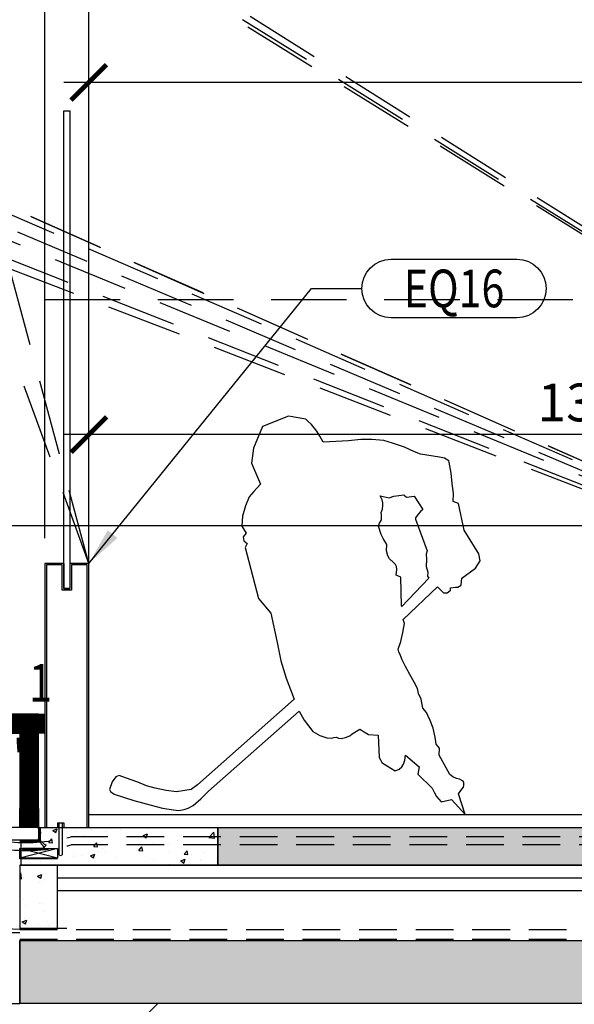
# Model space of a CAD drawing. Extents: x -3853 to 5039, y -118 to 1668.
# Drawn here: x -1211 to -1123, y -28 to 128 of the extents above; entities that cross this region are included whole.
import ezdxf
from ezdxf.enums import TextEntityAlignment as Align

# ---------------------------------------------------------------- set-up
doc = ezdxf.new("R2010")
doc.units = 0
doc.header["$LTSCALE"] = 48
doc.header["$MEASUREMENT"] = 0
doc.linetypes.add('HIDDEN', pattern=[0.375, 0.25, -0.125])
doc.linetypes.add('HIDDEN2', pattern=[0.1875, 0.125, -0.0625])
doc.layers.get('0').update_dxf_attribs({"linetype": 'CONTINUOUS'})
doc.layers.get('DEFPOINTS').update_dxf_attribs({"linetype": 'CONTINUOUS'})
for name, color, linetype in [('ASE', 2, 'CONTINUOUS'), ('ASE-FF', 8, 'HIDDEN'), ('ASECP', 5, 'CONTINUOUS'), ('ASEDI192', 2, 'CONTINUOUS'), ('ASEDI64', 2, 'CONTINUOUS'), ('ASEMB', 1, 'HIDDEN2'), ('ASEMS', 3, 'CONTINUOUS'), ('ASENO64', 3, 'CONTINUOUS'), ('ASEOP', 4, 'CONTINUOUS'), ('ASEOT', 7, 'CONTINUOUS'), ('ASEPA', 1, 'CONTINUOUS'), ('ASEPA-254', 254, 'CONTINUOUS'), ('ASEPA-WALL', 9, 'CONTINUOUS'), ('ASEPA2', 9, 'CONTINUOUS'), ('ASERE64', 4, 'CONTINUOUS'), ('NP-PLINE', 7, 'CONTINUOUS'), ('VP1', 8, 'CONTINUOUS')]:
    doc.layers.add(name, color=color, linetype=linetype)
doc.styles.add('SCD1-AQUIK', font='ARCHQUIK.SHX', dxfattribs={"width": 0.8})
doc.styles.add('SCD6-ARCH', font='arch.shx', dxfattribs={"width": 0.8})
doc.dimstyles.new('SCD-DIM64', dxfattribs={"dimscale": 64, "dimtxt": 0.09375, "dimasz": 0.03125, "dimexe": 0.0625, "dimexo": 0.0625, "dimgap": 0.03125, "dimtad": 1, "dimdec": 4, "dimzin": 11, "dimdsep": 46, "dimlunit": 4, "dimtxsty": 'SCD1-AQUIK', "dimblk1": 'SCDTICK', "dimblk2": 'SCDTICK', "dimsah": 1, "dimcen": 0.09375, "dimdle": 0.125, "dimclrt": 4, "dimadec": 0, "dimazin": 0, "dimtfac": 1, "dimtdec": 4, "dimtix": 1, "dimtmove": 2, "dimatfit": 3, "dimldrblk": 'SCDTICK', "dimfxl": 0, "dimfrac": 2, "dimtolj": 1, "dimarcsym": 0})
doc.dimstyles.new('SCD-DIM64$7', dxfattribs={"dimscale": 64, "dimtxt": 0.09375, "dimasz": 0.125, "dimexe": 0.0625, "dimexo": 0.0625, "dimgap": 0.03125, "dimtad": 1, "dimdec": 4, "dimzin": 11, "dimdsep": 46, "dimlunit": 4, "dimtxsty": 'SCD1-AQUIK', "dimblk1": 'SCDTICK', "dimblk2": 'SCDTICK', "dimsah": 1, "dimcen": 0.09375, "dimdle": 0.125, "dimclrt": 4, "dimadec": 0, "dimazin": 0, "dimtfac": 1, "dimtdec": 4, "dimtix": 1, "dimtmove": 2, "dimatfit": 3, "dimfxl": 0, "dimfrac": 2, "dimtolj": 1, "dimarcsym": 0})
doc.dimstyles.new('SCD-DIM96_2', dxfattribs={"dimscale": 96, "dimtxt": 0.09375, "dimasz": 0.03125, "dimexe": 0.0625, "dimexo": 0.0625, "dimgap": 0.03125, "dimtad": 1, "dimrnd": 0.125, "dimzin": 3, "dimdsep": 46, "dimlunit": 3, "dimtxsty": 'SCD6-ARCH', "dimblk1": 'SCDTICK', "dimblk2": 'SCDTICK', "dimsah": 1, "dimcen": 0.125, "dimdle": 0.0625, "dimclrd": 256, "dimclre": 256, "dimclrt": 4, "dimadec": 0, "dimazin": 0, "dimtfac": 1, "dimtix": 1, "dimtmove": 2, "dimatfit": 3, "dimldrblk": 'SCDTICK', "dimfxl": 0, "dimtvp": 2, "dimtolj": 1, "dimtzin": 0, "dimarcsym": 0})
pattern_1 = [(50, (-49.5, 0), (7.172602, -0.62752), [0.75, -8.25]), (355, (-49.5, 0), (-1.387513, 7.52192), [0.6, -6.6]), (100.4514, (-48.902, -0.052), (5.785094, 6.894395), [0.6374, -7.01142]), (46.1842, (-49.5, 2), (10.67241, -1.65519), [1.125, -12.375]), (96.6356, (-48.611, 1.862), (9.34663, 9.74118), [0.9561, -10.51713]), (351.1842, (-49.5, 2), (9.34662, 9.74119), [0.9, -9.9]), (21, (-48.5, 1.5), (5.96907, -4.02619), [0.75, -8.25]), (326, (-48.5, 1.5), (2.433153, 7.2515), [0.6, -6.6]), (71.4514, (-48.0026, 1.1645), (8.402226, 3.225305), [0.6374, -7.01142]), (37.5, (-49.5, 0), (0.1215986, 3.3289385), [0, -6.52, 0, -6.7, 0, -6.625]), (7.5, (-49.5, 0), (2.630695, 3.944117), [0, -3.82, 0, -6.37, 0, -2.525]), (327.5, (-51.73, 0), (5.3382244, -0.225549), [0, -2.5, 0, -7.8, 0, -10.35]), (317.5, (-52.73, 0), (5.831862, 1.00105), [0, -3.25, 0, -5.18, 0, -7.35])]
pattern_2 = [(50, (0, 0), (7.172602, -0.62752), [0.75, -8.25]), (355, (0, 0), (-1.387513, 7.52192), [0.6, -6.6]), (100.4514, (0.598, -0.052), (5.785094, 6.894395), [0.6374, -7.01142]), (46.1842, (0, 2), (10.67241, -1.65519), [1.125, -12.375]), (96.6356, (0.889, 1.862), (9.34663, 9.74118), [0.9561, -10.51713]), (351.1842, (0, 2), (9.34662, 9.74119), [0.9, -9.9]), (21, (1, 1.5), (5.96907, -4.02619), [0.75, -8.25]), (326, (1, 1.5), (2.433153, 7.2515), [0.6, -6.6]), (71.4514, (1.4974, 1.1645), (8.402226, 3.225305), [0.6374, -7.01142]), (37.5, (0, 0), (0.1215986, 3.3289385), [0, -6.52, 0, -6.7, 0, -6.625]), (7.5, (0, 0), (2.630695, 3.944117), [0, -3.82, 0, -6.37, 0, -2.525]), (327.5, (-2.23, 0), (5.3382244, -0.225549), [0, -2.5, 0, -7.8, 0, -10.35]), (317.5, (-3.23, 0), (5.831862, 1.00105), [0, -3.25, 0, -5.18, 0, -7.35])]

# ---------------------------------------------------------------- blocks, each defined once
blk = doc.blocks.new('SCDTICK')
blk.add_line((-1, 0), (2, 0))
at = {"const_width": 0.375}
blk.add_lwpolyline([(-1.414, -1.414), (1.414, 1.414)], dxfattribs=at)
blk = doc.blocks.new('*D75')
at = {"layer": 'ASEDI64', "color": 0, "lineweight": -2}
for p, q in [((-1207, 46), (-1207, 458.5)), ((-1200, 46), (-1200, 458.5)), ((-1209, 454.5), (-1211, 454.5)), ((-1207, 454.5), (-1200, 454.5)), ((-1198, 454.5), (-1196, 454.5))]:
    blk.add_line(p, q, dxfattribs=at)
at = {"layer": 'DEFPOINTS', "color": 0}
for p in [(-1200, 454.5), (-1207, 42), (-1200, 42)]:
    blk.add_point(p, dxfattribs=at)
at = {"layer": 'ASEDI64', "color": 0, "lineweight": -2, "xscale": 2, "yscale": 2, "zscale": 2}
blk.add_blockref('SCDTICK', (-1207, 454.5), dxfattribs=at)
at = {"layer": 'ASEDI64', "color": 0, "lineweight": -2, "xscale": 2, "yscale": 2, "zscale": 2, "rotation": 180}
blk.add_blockref('SCDTICK', (-1200, 454.5), dxfattribs=at)
at = {"layer": 'ASEDI64', "color": 4, "insert": (-1204, 460), "char_height": 6, "attachment_point": 5, "style": 'SCD1-AQUIK'}
blk.add_mtext('\\A1;7"', dxfattribs=at)
blk = doc.blocks.new('*D74')
at = {"layer": 'ASEDI64', "color": 0, "lineweight": -2}
for p, q in [((-1243, 30), (-1243, 458.5)), ((-1207, 46), (-1207, 458.5)), ((-1241, 454.5), (-1209, 454.5))]:
    blk.add_line(p, q, dxfattribs=at)
at = {"layer": 'DEFPOINTS', "color": 0}
for p in [(-1207, 454.5), (-1207, 42), (-1243, 26)]:
    blk.add_point(p, dxfattribs=at)
at = {"layer": 'ASEDI64', "color": 0, "lineweight": -2, "xscale": 2, "yscale": 2, "zscale": 2, "rotation": 180}
blk.add_blockref('SCDTICK', (-1243, 454.5), dxfattribs=at)
at = {"layer": 'ASEDI64', "color": 0, "lineweight": -2, "xscale": 2, "yscale": 2, "zscale": 2}
blk.add_blockref('SCDTICK', (-1207, 454.5), dxfattribs=at)
at = {"layer": 'ASEDI64', "color": 4, "insert": (-1225, 459.6), "char_height": 6, "attachment_point": 5, "style": 'SCD1-AQUIK'}
blk.add_mtext('\\A1;3\'-0"', dxfattribs=at)
blk = doc.blocks.new('*D91')
at = {"layer": 'ASEDI64', "color": 0, "lineweight": -2}
for p, q in [((-1200, 49), (-1200, 122.5)), ((0, 60), (0, 122.5)), ((-2, 118.5), (-1198, 118.5))]:
    blk.add_line(p, q, dxfattribs=at)
at = {"layer": 'DEFPOINTS', "color": 0}
for p in [(-1200, 118.5), (0, 56), (-1200, 45)]:
    blk.add_point(p, dxfattribs=at)
at = {"layer": 'ASEDI64', "color": 0, "lineweight": -2, "xscale": 2, "yscale": 2, "zscale": 2, "rotation": 180}
blk.add_blockref('SCDTICK', (-1200, 118.5), dxfattribs=at)
at = {"layer": 'ASEDI64', "color": 0, "lineweight": -2, "xscale": 2, "yscale": 2, "zscale": 2}
blk.add_blockref('SCDTICK', (0, 118.5), dxfattribs=at)
at = {"layer": 'ASEDI64', "color": 4, "insert": (-600, 123.6), "char_height": 6, "attachment_point": 5, "style": 'SCD1-AQUIK'}
blk.add_mtext('\\A1;100\'-0"', dxfattribs=at)
blk = doc.blocks.new('*D90')
at = {"layer": 'ASEDI64', "color": 0, "lineweight": -2}
for p, q in [((-1200, 46), (-1200, 66.5)), ((-1044, 38), (-1044, 66.5)), ((-1046, 62.5), (-1198, 62.5))]:
    blk.add_line(p, q, dxfattribs=at)
at = {"layer": 'DEFPOINTS', "color": 0}
for p in [(-1200, 62.5), (-1200, 42), (-1044, 34)]:
    blk.add_point(p, dxfattribs=at)
at = {"layer": 'ASEDI64', "color": 0, "lineweight": -2, "xscale": 2, "yscale": 2, "zscale": 2, "rotation": 180}
blk.add_blockref('SCDTICK', (-1200, 62.5), dxfattribs=at)
at = {"layer": 'ASEDI64', "color": 0, "lineweight": -2, "xscale": 2, "yscale": 2, "zscale": 2}
blk.add_blockref('SCDTICK', (-1044, 62.5), dxfattribs=at)
at = {"layer": 'ASEDI64', "color": 4, "insert": (-1117.3, 67.6), "char_height": 6, "attachment_point": 5, "style": 'SCD1-AQUIK'}
blk.add_mtext('\\A1;13\'-0"', dxfattribs=at)
blk = doc.blocks.new('17HKY01E')
for p, q in [((13.1, 62.55), (13.49, 62.94)), ((13.49, 62.94), (16.26, 63.41)), ((16.26, 63.41), (20.36, 61.79)), ((11.75, 61.05), (12.59, 62.07)), ((12.59, 62.07), (13.1, 62.55)), ((20.36, 61.79), (21.83, 58.35)), ((-0.33, 59.12), (1.08, 59.53)), ((1.08, 59.53), (2.98, 59.69)), ((2.98, 59.69), (4.74, 59.72)), ((4.74, 59.72), (6.67, 59.52)), ((6.67, 59.52), (10.75, 59.31)), ((10.75, 59.31), (11.27, 60.25)), ((11.27, 60.25), (11.75, 61.05)), ((-3.78, 57.75), (-2.23, 58.48)), ((-2.23, 58.48), (-0.33, 59.12)), ((21.83, 58.35), (22.15, 55.97)), ((-9.27, 56.32), (-8.57, 56.73)), ((-8.57, 56.73), (-7.79, 56.89)), ((-7.79, 56.89), (-4.77, 57.36)), ((-4.77, 57.36), (-3.78, 57.75)), ((-9.63, 54.36), (-9.31, 56.09)), ((-9.31, 56.09), (-9.27, 56.32)), ((22.15, 55.97), (20.72, 52.61)), ((-9.77, 52.69), (-9.63, 54.36)), ((-9.99, 51.11), (-9.77, 52.69)), ((20.72, 52.61), (21.78, 51.45)), ((-9.93, 49.83), (-9.99, 51.11)), ((-3.73, 50.71), (-5.12, 48.56)), ((-2.54, 50.55), (-3.73, 50.71)), ((-2.28, 50.77), (-2.54, 50.55)), ((-2.12, 50.93), (-2.28, 50.77)), ((-0.52, 50.67), (-2.12, 50.93)), ((0.25, 50.44), (-0.52, 50.67)), ((1.67, 50.73), (0.25, 50.44)), ((1.34, 50.09), (1.67, 50.73)), ((21.78, 51.45), (22.49, 50.61)), ((22.49, 50.61), (23.09, 49.16)), ((-11.71, 45.27), (-10.8, 49.51)), ((-10.8, 49.51), (-9.93, 49.83)), ((-5.12, 48.56), (-4.76, 48.27)), ((1.21, 49.19), (1.25, 49.64)), ((1.28, 48.64), (1.21, 49.19)), ((1.25, 49.64), (1.34, 50.09)), ((1.5, 48.09), (1.28, 48.64)), ((23.09, 49.16), (23.54, 47.52)), ((-3.96, 47.05), (-5.84, 41.98)), ((-4.76, 48.27), (-4.38, 47.85)), ((-4.38, 47.85), (-3.96, 47.27)), ((-3.96, 47.27), (-3.96, 47.05)), ((1.43, 46.91), (1.47, 47.71)), ((1.47, 47.71), (1.5, 48.09)), ((23.54, 47.52), (23.69, 45.91)), ((1.75, 46.39), (1.43, 46.91)), ((1.49, 44.59), (1.91, 45.91)), ((1.91, 45.91), (1.75, 46.39)), ((23.69, 45.91), (22.98, 44.79)), ((-14.04, 41.52), (-11.71, 45.27)), ((0.59, 43.02), (1.2, 43.95)), ((1.2, 43.95), (1.49, 44.59)), ((22.98, 44.79), (23.47, 44.21)), ((23.47, 44.21), (23.37, 43.57)), ((0.65, 42.02), (0.59, 43.02)), ((23.11, 42.54), (21.03, 34.42)), ((23.37, 43.57), (22.82, 43.19)), ((22.82, 43.19), (23.11, 42.54)), ((-14.26, 40.39), (-14.04, 41.52)), ((-5.84, 41.98), (-5.68, 41.46)), ((-5.68, 41.46), (-5.72, 40.63)), ((-0.45, 40.16), (0.19, 40.74)), ((0.19, 40.74), (0.42, 41.22)), ((0.42, 41.22), (0.65, 42.02)), ((-13.53, 39.24), (-14.26, 40.39)), ((-11.35, 37.65), (-13.53, 39.24)), ((-5.66, 39.5), (-5.92, 38.6)), ((-5.72, 40.63), (-5.66, 39.5)), ((-0.97, 39.01), (-0.93, 39.52)), ((-0.93, 39.52), (-0.8, 39.84)), ((-0.8, 39.84), (-0.45, 40.16)), ((-11.25, 36.53), (-11.35, 37.65)), ((-5.88, 37.96), (-6.08, 37.67)), ((-6.08, 37.67), (-1.75, 33.1)), ((-5.92, 38.6), (-5.88, 37.96)), ((-1.75, 33.23), (-1.61, 37.79)), ((-1.61, 37.79), (-0.9, 38.11)), ((-0.9, 38.11), (-0.97, 39.01)), ((-10.71, 36.21), (-11.25, 36.53)), ((-10.32, 36.24), (-10.71, 36.21)), ((-9.55, 36.14), (-10.32, 36.24)), ((-9.52, 35.75), (-9.55, 36.14)), ((-7.46, 36.26), (-8.4, 35.33)), ((-2.02, 31.08), (-7.46, 36.26)), ((-9.23, 35.46), (-9.52, 35.75)), ((-8.98, 35.34), (-9.23, 35.46)), ((-8.4, 35.33), (-8.98, 35.34)), ((21.03, 34.42), (19.06, 32.08)), ((19.06, 32.08), (18.02, 27.42)), ((-2.21, 30.43), (-2.02, 31.08)), ((-1.96, 29.02), (-2.21, 30.43)), ((-1.61, 27.6), (-1.96, 29.02)), ((-1.23, 26.38), (-1.61, 27.6)), ((18.02, 27.42), (17.44, 24.5)), ((-1.84, 24.65), (-1.58, 25.36)), ((-1.58, 25.36), (-1.32, 25.93)), ((-1.32, 25.93), (-1.23, 26.38)), ((-3.07, 22.31), (-2.39, 23.62)), ((-2.39, 23.62), (-1.84, 24.65)), ((17.44, 24.5), (16.63, 21.74)), ((-3.75, 21.12), (-3.07, 22.31)), ((-4.26, 20.13), (-3.75, 21.12)), ((16.63, 21.74), (15.36, 18.43)), ((-4.88, 18.42), (-4.46, 19.29)), ((-4.46, 19.29), (-4.26, 20.13)), ((-5.11, 16.98), (-4.88, 18.42)), ((15.36, 18.43), (30.72, 4.8)), ((-6.27, 14.99), (-5.94, 15.79)), ((-5.94, 15.79), (-5.69, 16.27)), ((-5.69, 16.27), (-5.11, 16.98)), ((14.52, 16.48), (13.75, 15.07)), ((28.95, 3.75), (14.52, 16.48)), ((-6.78, 13.8), (-6.27, 14.99)), ((13.75, 15.07), (12.36, 13.24)), ((-7.11, 12.39), (-6.78, 13.8)), ((1.98, 12.69), (1.81, 9.15)), ((3.49, 12.78), (1.98, 12.69)), ((4.91, 13.64), (3.49, 12.78)), ((6.13, 12.87), (4.91, 13.64)), ((6.51, 12.55), (6.13, 12.87)), ((7.19, 12.29), (6.51, 12.55)), ((11.27, 12.63), (10.14, 12.25)), ((12.36, 13.24), (11.27, 12.63)), ((-7.79, 10.59), (-7.27, 11.27)), ((-7.27, 11.27), (-7.11, 12.39)), ((7.86, 12.13), (7.19, 12.29)), ((8.28, 12.19), (7.86, 12.13)), ((8.6, 12.38), (8.28, 12.19)), ((9.02, 12.32), (8.6, 12.38)), ((9.4, 12.22), (9.02, 12.32)), ((10.14, 12.25), (9.4, 12.22)), ((-9.44, 6.42), (-7.73, 9.5)), ((-7.73, 9.5), (-7.79, 10.59)), ((-2.36, 9.52), (-4.55, 7.63)), ((-2.24, 8.71), (-2.36, 9.52)), ((-2.08, 8.07), (-2.24, 8.71)), ((-1.79, 7.65), (-2.08, 8.07)), ((1.33, 8.29), (-0.73, 7.01)), ((1.81, 9.15), (1.33, 8.29)), ((-9.92, 6.07), (-9.44, 6.42)), ((-4.36, 6.5), (-6.62, 4.23)), ((-4.55, 7.63), (-4.36, 6.5)), ((-1.37, 7.3), (-1.79, 7.65)), ((-0.73, 7.01), (-1.37, 7.3)), ((-11.66, 5.08), (-11.53, 5.37)), ((-11.66, 4.69), (-11.66, 5.08)), ((-11.53, 5.37), (-10.95, 5.69)), ((-10.95, 5.69), (-10.47, 5.78)), ((-10.47, 5.78), (-9.92, 6.07)), ((30.72, 4.8), (31.74, 4.06)), ((38.81, 4.65), (40.23, 5.2)), ((40.23, 5.2), (42.19, 5.9)), ((42.19, 5.9), (43.19, 6.25)), ((43.19, 6.25), (43.7, 6.05)), ((43.7, 6.05), (44.28, 5.25)), ((44.28, 5.25), (44.69, 4.06)), ((-11.87, 0.07), (-10.8, 3.37)), ((-11.6, 4.43), (-11.66, 4.69)), ((-11.34, 4.11), (-11.6, 4.43)), ((-10.8, 3.37), (-11.34, 4.11)), ((-6.97, 3.52), (-7.3, 2.91)), ((-6.62, 4.23), (-6.97, 3.52)), ((30.17, 2.56), (28.95, 3.75)), ((31.74, 4.06), (32.71, 3.87)), ((32.71, 3.87), (34.06, 3.67)), ((34.06, 3.67), (35.69, 3.86)), ((35.69, 3.86), (37.46, 4.24)), ((37.46, 4.24), (38.81, 4.65)), ((43.95, 3.29), (40.86, 2.3)), ((44.56, 3.74), (43.95, 3.29)), ((44.69, 4.06), (44.56, 3.74)), ((-9.67, 2.44), (-11.93, 0.03)), ((-8.04, 2.08), (-9.67, 2.44)), ((-7.3, 2.91), (-8.04, 2.08)), ((31.42, 1.49), (30.17, 2.56)), ((40.86, 2.3), (38.07, 1.54)), ((32.19, 1.07), (31.42, 1.49)), ((32.86, 0.85), (32.19, 1.07)), ((33.66, 0.72), (32.86, 0.85)), ((34.56, 0.81), (33.66, 0.72)), ((36.27, 1.09), (34.56, 0.81)), ((38.07, 1.54), (36.27, 1.09))]:
    blk.add_line(p, q)
blk = doc.blocks.new('*D99')
at = {"layer": 'ASEDI192', "lineweight": -2}
blk.add_arc((-1200, 42), 710.47, 90.12398, 104.79007, dxfattribs=at)
at = {"layer": 'DEFPOINTS', "color": 0}
for p in [(-1198, 1013.5), (-1440.35, 937), (-1261.08, 749.84), (-1200, 42), (-1200, 42)]:
    blk.add_point(p, dxfattribs=at)
at = {"layer": 'ASEDI192', "lineweight": -2, "xscale": 3, "yscale": 3, "zscale": 3}
for p, rotation in [((-1198.54, 752.46), 0.003015017431234088), ((-1384.27, 728.15), 194.9110359445222)]:
    blk.add_blockref('SCDTICK', p, dxfattribs=dict(at, rotation=rotation))
at = {"layer": 'ASEDI192', "color": 4, "insert": (-1293.19, 754), "char_height": 9, "attachment_point": 5, "rotation": 7.457, "style": 'SCD6-ARCH'}
blk.add_mtext('\\A1;15°', dxfattribs=at)
blk = doc.blocks.new('*D98')
at = {"layer": 'ASEDI192', "lineweight": -2}
blk.add_arc((-1200, 42), 679.08, 90.13517, 109.78802, dxfattribs=at)
at = {"layer": 'DEFPOINTS', "color": 0}
for p in [(-1198, 1013.5), (-1526.48, 937), (-1278.07, 716.58), (-1200, 42), (-1200, 42)]:
    blk.add_point(p, dxfattribs=at)
at = {"layer": 'ASEDI192', "lineweight": -2, "xscale": 3, "yscale": 3, "zscale": 3}
for p, rotation in [((-1198.6, 721.08), 0.008606326063439498), ((-1432.72, 679.96), 199.9145795935273)]:
    blk.add_blockref('SCDTICK', p, dxfattribs=dict(at, rotation=rotation))
at = {"layer": 'ASEDI192', "color": 4, "insert": (-1318.91, 719), "char_height": 9, "attachment_point": 5, "rotation": 9.9616, "style": 'SCD6-ARCH'}
blk.add_mtext('\\A1;20°', dxfattribs=at)
blk = doc.blocks.new('00FIX-NB')
blk.add_lwpolyline([(0.1562, -0.0729, 1), (0.1562, 0.0729), (-0.1562, 0.0729, 1), (-0.1562, -0.0729)], format="xyb", close=True)
at = {"style": 'SCD1-AQUIK', "width": 0.8}
blk.add_attdef('FIX-#', text='', height=0.0938, dxfattribs=at).set_placement((0, 0), align=Align.MIDDLE_CENTER)

msp = doc.modelspace()

# ---------------------------------------------------------------- hatches: boundary and pattern name
at = {"layer": 'ASEPA'}
h = msp.add_hatch(dxfattribs=at)
h.set_pattern_fill('AR-CONC', color=256, style=0)
h.set_pattern_definition(pattern_2)
h.paths.add_polyline_path([(-1179.5, 0), (-983.00001, 0), (-983.00001, -6), (-1179.50077, -6.004)])
h = msp.add_hatch(dxfattribs=at)
h.set_pattern_fill('AR-CONC', color=256, style=0)
h.set_pattern_definition(pattern_1)
h.paths.add_polyline_path([(-1210.75, -6), (-1210.75, -2), (-1207.84418, -2), (-1207.75, 0), (-1179.5, 0), (-1179.50077, -6.004)])
h = msp.add_hatch(dxfattribs=at)
h.set_pattern_fill('AR-CONC', color=256, style=0)
h.set_pattern_definition(pattern_1)
h.paths.add_polyline_path([(-1211, -6), (-1211, -16), (-1205, -16), (-1205, -6.00074)])
h = msp.add_hatch(dxfattribs=at)
h.set_pattern_fill('AR-CONC', color=256, style=0)
h.set_pattern_definition(pattern_2)
h.paths.add_polyline_path([(-1211, -18), (-864, -18), (-864, -28), (-1211, -28)])

# ---------------------------------------------------------------- linework, layer by layer
at = {"layer": 'ASE'}
for p, q in [((-1208, -0.15012), (-1208.15012, 0)), ((-1205, 0.01451), (-1204, 0.01451)), ((-1207.70796, -0.74685), (-1207.70796, -0.94685)), ((-1211, -4.96802), (-1211, -4.69421)), ((-1211, -4.96802), (-1211, -4.69421)), ((-1206.97605, -3.35414), (-1210.56571, -3.35414)), ((-1206.97605, -3.35414), (-1210.56571, -3.35414)), ((-1206.77605, -3.55414), (-1210.56571, -3.55414)), ((-1206.77605, -3.55414), (-1210.56571, -3.55414)), ((-1205, -4.86802), (-1211, -4.86802)), ((-1205, -4.86802), (-1211, -4.86802)), ((-1204.996, -4.96802), (-1211, -4.96802)), ((-1204.996, -4.96802), (-1211, -4.96802)), ((-1205, -16), (-1203.5, -16))]:
    msp.add_line(p, q, dxfattribs=at)
msp.add_lwpolyline([(-1205, -4.86802), (-1211, -4.86802), (-1211, -3.36802), (-1205, -3.36802)], close=True, dxfattribs=at)
msp.add_arc((-1208.2, -1.8), 0.2, 270, 0, dxfattribs=at)
at = {"layer": 'ASE-FF'}
for p, q in [((-3853, 84), (3253.5, 84)), ((-3853, 0), (3253.5, 0))]:
    msp.add_line(p, q, dxfattribs=at)
at = {"layer": 'ASECP'}
for p, q in [((-0.16674, 2), (-1200, 2)), ((-1207.8, 0), (-1205, 0)), ((-1207.75, 0), (-1207.75, -2.25)), ((-1205, 0.76451), (-1205, 0.01451)), ((-1205, 0.76451), (-1204, 0.76451)), ((-1204, 0.76451), (-1204, 0.01451)), ((-1208, -0.2), (-1208, -1.8)), ((-1207.75, -2.25), (-1211, -2.25)), ((-1208.2, -2), (-1210.8, -2)), ((-1205, -6), (0, -6)), ((-1205, -8), (0, -8))]:
    msp.add_line(p, q, dxfattribs=at)
msp.add_lwpolyline([(-1203, 38), (-1204, 38), (-1204, 114), (-1203, 114)], close=True, dxfattribs=at)
msp.add_arc((-1207.8, -0.2), 0.2, 90, 180, dxfattribs=at)
at = {"layer": 'ASEMB'}
for p, q in [((-1204.75, 0.76451), (-1204.75, -4.36089)), ((-1204.25, 0.76451), (-1204.25, -4.36089)), ((0, -1.5), (-1202.66304, -1.5)), ((0, -2.75), (-1202.51413, -2.75)), ((-1204.75, -4.36089), (-1204.5, -4.45289)), ((-1204.5, -4.45289), (-1204.25, -4.36089)), ((-1211, -16.25), (0, -16.25)), ((-1211, -17.75), (0, -17.75))]:
    msp.add_line(p, q, dxfattribs=at)
for radius, start, end in [(30.16518, 265.6085881, 283.721699), (31.41518, 265.7725278, 283.4553562)]:
    msp.add_arc((-1210.11491, 27.76857), radius, start, end, dxfattribs=at)
at = {"layer": 'ASEMS'}
for p, q in [((-983.00001, 48), (-1463.00001, 48)), ((-1208, 18), (-1207, 18)), ((-1207, 15), (-1208, 15)), ((-1208, 0), (-1211, 0))]:
    msp.add_line(p, q, dxfattribs=at)
msp.add_lwpolyline([(-1208, 0), (-1208, 18), (-1246, 18), (-1246, 15), (-1211, 15), (-1211, 0)], dxfattribs=at)
msp.add_lwpolyline([(-1208, 3), (-1208, 0), (-1211, 0), (-1211, 3)], close=True, dxfattribs=at)
at = {"layer": 'ASEOP'}
for p, q in [((-1207.90879, -2.2563), (-1207.25586, -2.90923)), ((-1207.7367, -2.07484), (-1207.07909, -2.73245)), ((-1207.25586, -2.90923), (-1207.34425, -2.99762)), ((-1207.25586, -2.90923), (-1207.34425, -2.99762)), ((-1207.34425, -2.99762), (-1207.1498, -3.19207)), ((-1207.34425, -2.99762), (-1207.1498, -3.19207)), ((-1206.79624, -2.83852), (-1207.1498, -3.19207)), ((-1206.79624, -2.83852), (-1207.1498, -3.19207)), ((-1206.9907, -2.64406), (-1207.07909, -2.73245)), ((-1206.9907, -2.64406), (-1207.07909, -2.73245)), ((-1206.9907, -2.64406), (-1206.79624, -2.83852)), ((-1206.9907, -2.64406), (-1206.79624, -2.83852)), ((-1210.98704, -16.25), (-1228.56327, -15.25147))]:
    msp.add_line(p, q, dxfattribs=at)
for centre, radius, start, end in [((-1202.66304, -2.75), 1.25, 90, 103.721699), ((-1202.51413, -4), 1.25, 90, 103.4553562), ((-1211.42789, -105.14583), 88.39686, 89.7205905, 97.7011006)]:
    msp.add_arc(centre, radius, start, end, dxfattribs=at)
at = {"layer": 'ASEOT'}
for p, q in [((-1204, 42), (-1204, 38)), ((-1204, 42), (-1204, 38)), ((-1203, 42), (-1203, 38)), ((-1203, 42), (-1203, 38)), ((-1204, 38), (-1203, 38)), ((-1204, 38), (-1203, 38)), ((-1208, 0), (-1262, 0)), ((-1207.75, 0), (0, 0)), ((-1210.6314, -2), (-1249.24062, -2)), ((-1211, -6), (-1211, -16.07873)), ((-1211, -6), (-1205, -6)), ((-1205, -16), (-1205, -6)), ((-1205, -10), (0, -10)), ((-1211, -16), (-1205, -16)), ((-1211, -18), (0, -18)), ((-1211, -18), (-1211, -28)), ((-1271.02458, -28), (-1211, -28)), ((-1199, -38), (-1189, -28)), ((0, -28), (-1189, -28))]:
    msp.add_line(p, q, dxfattribs=at)
for points in [[(-1204, 42), (-1207, 42), (-1207, 0)], [(-1204, 42), (-1207, 42), (-1207, 0)], [(-1200, 0), (-1200, 42), (-1203, 42)], [(-1200, 0), (-1200, 42), (-1203, 42)]]:
    msp.add_lwpolyline(points, dxfattribs=at)
at = {"layer": 'ASEPA'}
for p, q in [((-1205, -3.36802), (-1211, -4.86802)), ((-1205, -4.86802), (-1211, -3.36802))]:
    msp.add_line(p, q, dxfattribs=at)
at = {"layer": 'ASEPA-254', "const_width": 3}
for points in [[(-1246, 16.5), (-1209.5, 16.5), (-1209.5, 0)], [(-1207, 16.5), (-1208, 16.5)]]:
    msp.add_lwpolyline(points, dxfattribs=at)
at = {"layer": 'ASEPA-WALL'}
msp.add_lwpolyline([(-1200.25, 41.75), (-1202.75, 41.75), (-1202.75, 37.75), (-1204.25, 37.75), (-1204.25, 41.75), (-1206.75, 41.75), (-1206.75, 0), (-1200.25, 0), (-1200.25, 41.75)], dxfattribs=at)
at = {"layer": 'ASEPA2', "linetype": 'HIDDEN'}
for p, q in [((-2194, 773), (-1008, 24)), ((-2062, 677.5), (-1008, 24)), ((-1985, 633.45), (-1008, 24)), ((-2098, 490.91198), (-1044, 24)), ((-2065, 476), (-1044, 24)), ((-2025, 452), (-1044, 24)), ((-1918, 368), (-1044, 24)), ((-1858, 368), (-1044, 24)), ((-1852, 335), (-1044, 24)), ((-1788, 330), (-1044, 24))]:
    msp.add_line(p, q, dxfattribs=at)
at = {"layer": 'NP-PLINE'}
for points in [[(-1179.5, 0), (-983.00001, 0), (-983.00001, -6), (-1179.50077, -6.004)], [(-1210.75, -6), (-1210.75, -2), (-1207.84418, -2), (-1207.75, 0), (-1179.5, 0), (-1179.50077, -6.004)], [(-1211, -6), (-1211, -16), (-1205, -16), (-1205, -6.00074)], [(-1211, -18), (-864, -18), (-864, -28), (-1211, -28)]]:
    msp.add_lwpolyline(points, close=True, dxfattribs=at)
at = {"layer": 'VP1', "linetype": 'HIDDEN'}
for q in [(-1565.42612, 1044), (-1469.02099, 1044), (-1200, 1044)]:
    msp.add_line((-1200, 42), q, dxfattribs=at)

# ---------------------------------------------------------------- block references
at = {"layer": 'ASEPA', "xscale": -1}
msp.add_blockref('17HKY01E', (-1152, 2), dxfattribs=at)
at = {"layer": 'ASERE64'}
ref = msp.add_blockref('00FIX-NB', (-1141.8998, 85.73391), dxfattribs=dict(at, xscale=-64, yscale=64, zscale=64))
ref.add_attrib('FIX-#', 'EQ16', dxfattribs={"layer": '0', "height": 6, "style": 'SCD1-AQUIK', "width": 0.8}).set_placement((-1141.8998, 85.73391), align=Align.MIDDLE_CENTER)

# ---------------------------------------------------------------- texts
at = {"layer": 'ASENO64', "style": 'SCD1-AQUIK', "width": 0.8}
for s, p in [('1', (-1209.5, 20)), ('18"', (-1219.34828, 8))]:
    msp.add_text(s, height=6, dxfattribs=at).set_placement(p)

# ---------------------------------------------------------------- dimensions: what is measured, and where the dimension line sits
at = {"layer": 'ASEDI192'}
for base, line1, picture, middle in [((-1278.07187, 716.57557), ((-1200, 42), (-1526.4813, 937)), '*D98', (-1318.90524, 718.99855)), ((-1261.08158, 749.83565), ((-1200, 42), (-1440.35043, 937)), '*D99', (-1293.1937, 754.00276))]:
    dim = msp.add_angular_dim_2l(base=base, line1=line1, line2=((-1200, 42), (-1198, 1013.5)), dimstyle='SCD-DIM96_2', override={"dimdec": 0, "dimazin": 1}, dxfattribs=at)
    dim.commit()
    dim.dimension.update_dxf_attribs({"geometry": picture, "text_midpoint": middle})
at = {"layer": 'ASEDI64'}
for base, p1, picture, middle in [((-1200, 454.5), (-1207, 42), '*D75', (-1204, 460)), ((-1200, 62.5), (-1044, 34), '*D90', (-1117.29551, 67.60345))]:
    dim = msp.add_linear_dim(base=base, p1=p1, p2=(-1200, 42), angle=180, dimstyle='SCD-DIM64', dxfattribs=at)
    dim.commit()
    dim.dimension.update_dxf_attribs({"geometry": picture, "text_midpoint": middle, "dimtype": 160})
for base, p1, p2, picture, middle in [((-1207, 454.5), (-1243, 26), (-1207, 42), '*D74', (-1225, 459.60345)), ((-1200, 118.5), (0, 56), (-1200, 45), '*D91', (-600, 123.60345))]:
    dim = msp.add_linear_dim(base=base, p1=p1, p2=p2, angle=180, dimstyle='SCD-DIM64', dxfattribs=at)
    dim.commit()
    dim.dimension.update_dxf_attribs({"geometry": picture, "text_midpoint": middle})

# ---------------------------------------------------------------- leaders
at = {"layer": 'ASERE64'}
msp.add_leader([(-1200, 42), (-1164.56647, 85.73391), (-1156.56647, 85.73391)], dimstyle='SCD-DIM64$7', override={"dimscale": 64, "dimasz": 0.09375}, dxfattribs=at)

doc.saveas('drawing.dxf')
